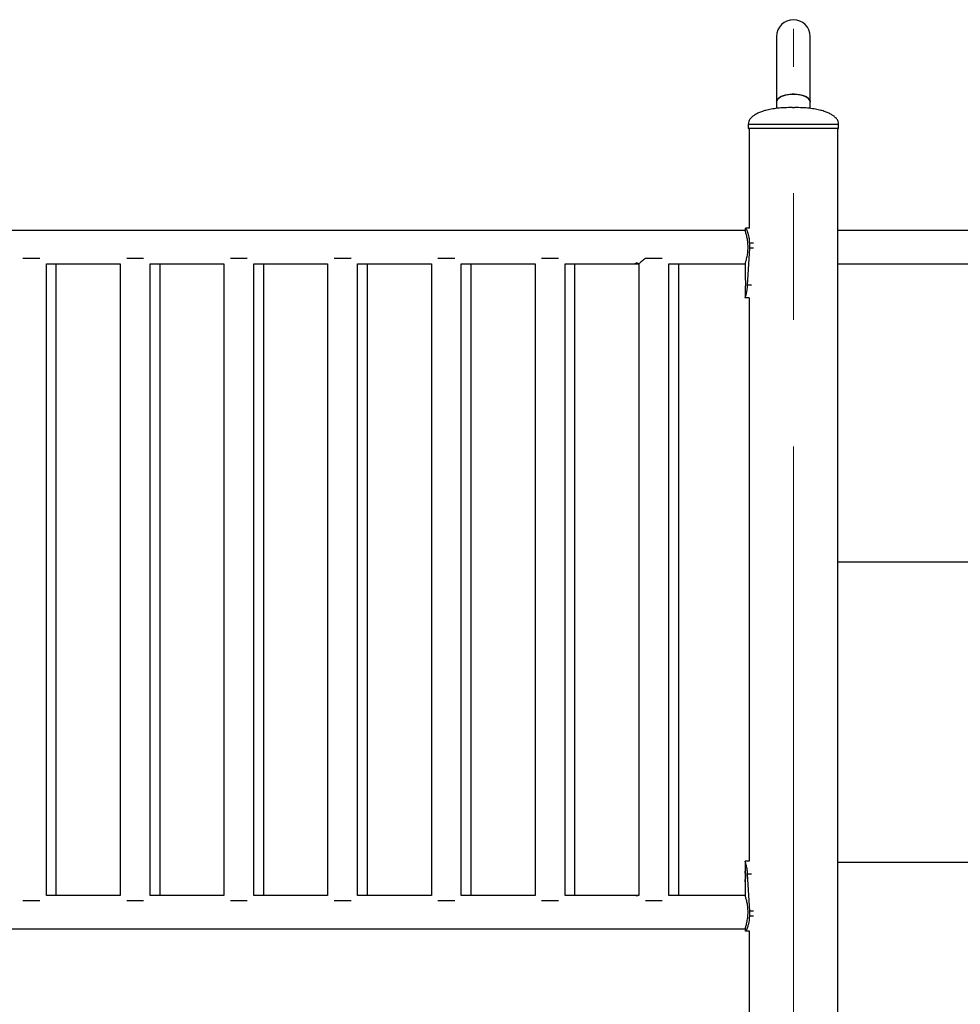
# Model space of a CAD drawing. Units: millimetres. Extents: x 0 to 42, y 0 to 29.8.
# Drawn here: x 8.9 to 10.8, y 12.7 to 14.7 of the extents above; entities that cross this region are included whole.
import ezdxf

# ---------------------------------------------------------------- set-up
doc = ezdxf.new("R2010")
doc.units = ezdxf.units.MM
doc.linetypes.add('CENTERX2', pattern=[2.032, 1.27, -0.254, 0.254, -0.254])
doc.layers.add('LE_NORM', color=179, linetype='Continuous', lineweight=50)
doc.styles.add('SLDTEXTSTYLE0', font='TXT', dxfattribs={"width": 0.605})
doc.dimstyles.new('SLDDIMSTYLE2', dxfattribs={"dimtxt": 0.35, "dimasz": 0.3, "dimexe": 0, "dimexo": 0.0625, "dimgap": 0.0875, "dimtad": 1, "dimdec": 4, "dimlfac": 50, "dimzin": 12, "dimdsep": 46, "dimtxsty": 'SLDTEXTSTYLE0', "dimsah": 1, "dimcen": 0.09, "dimazin": 3, "dimtfac": 1, "dimtofl": 0, "dimtmove": 0, "dimatfit": 3, "dimfxl": 0, "dimfrac": 2, "dimtolj": 1, "dimtzin": 12, "dimarcsym": 0})

# ---------------------------------------------------------------- blocks, each defined once
blk = doc.blocks.new('_D_19')
at = {"layer": 'LE_NORM', "color": 7}
for p, q in [((11.2884, 13.0067), (13.1076, 13.0067)), ((12.0998, 12.3926), (12.7796, 11.9341))]:
    blk.add_line(p, q, dxfattribs=at)
for start, end in [(326, 0), (295.6505, 326)]:
    blk.add_arc((11.1894, 13.0067), 1.8191, start, end, dxfattribs=at)
for points in [[(13.0085, 13.0067), (12.8843, 12.7159), (13.0837, 12.6995)], [(12.6975, 11.9894), (12.9316, 12.2021), (12.7572, 12.3)]]:
    blk.add_solid(points, dxfattribs=at)
at = {"layer": 'LE_NORM', "color": 7, "insert": (11.7267, 11.7097), "char_height": 0.35, "attachment_point": 1, "rotation": 35.4893, "style": 'SLDTEXTSTYLE0'}
blk.add_mtext('34°', dxfattribs=at)

msp = doc.modelspace()

# ---------------------------------------------------------------- linework, layer by layer
at = {"color": 7, "linetype": 'Continuous', "lineweight": 25}
for p, q in [((10.4336646, 14.663292), (10.4336646, 14.5321933)), ((10.5010646, 14.5321933), (10.5010646, 14.663292)), ((10.4336646, 14.5321933), (10.4336646, 14.5189422)), ((10.4653646, 14.520692), (10.4693646, 14.520692)), ((10.5010646, 14.5189422), (10.5010646, 14.5321933)), ((10.3768646, 14.487692), (10.3768646, 14.479692)), ((10.5568646, 14.478692), (10.3778646, 14.478692)), ((10.3784646, 14.478692), (10.3784646, 14.278692)), ((10.5562646, 8.706692), (10.5562646, 14.478692)), ((10.5578646, 14.479692), (10.5578646, 14.487692)), ((10.3704646, 14.274392), (8.5682646, 14.274392)), ((10.3704646, 14.278692), (10.3704646, 14.274392)), ((10.3790148, 14.278692), (10.3710502, 14.278692)), ((11.2609055, 14.274392), (10.5562646, 14.274392)), ((10.3871151, 14.248692), (10.3796885, 14.248692)), ((10.3796885, 14.238692), (10.3796885, 14.248692)), ((10.3755706, 14.1645458), (10.3796885, 14.238692)), ((10.3871151, 14.238692), (10.3796885, 14.238692)), ((8.9562453, 14.2181742), (8.9224838, 14.2181742)), ((8.9693646, 12.940392), (8.9693646, 14.206992)), ((8.9693646, 14.206992), (9.1173646, 14.206992)), ((8.9893646, 12.940392), (8.9893646, 14.206992)), ((9.1173646, 14.206992), (9.1173646, 12.940392)), ((9.1642453, 14.2181742), (9.1304838, 14.2181742)), ((9.1773646, 12.940392), (9.1773646, 14.206992)), ((9.1773646, 14.206992), (9.3253646, 14.206992)), ((9.1973646, 12.940392), (9.1973646, 14.206992)), ((9.3253646, 14.206992), (9.3253646, 12.940392)), ((9.3722453, 14.2181742), (9.3384838, 14.2181742)), ((9.3853646, 12.940392), (9.3853646, 14.206992)), ((9.3853646, 14.206992), (9.5333646, 14.206992)), ((9.4053646, 12.940392), (9.4053646, 14.206992)), ((9.5333646, 14.206992), (9.5333646, 12.940392)), ((9.5802453, 14.2181742), (9.5464838, 14.2181742)), ((9.5933646, 12.940392), (9.5933646, 14.206992)), ((9.5933646, 14.206992), (9.7413646, 14.206992)), ((9.6133646, 12.940392), (9.6133646, 14.206992)), ((9.7413646, 14.206992), (9.7413646, 12.940392)), ((9.7882453, 14.2181742), (9.7544838, 14.2181742)), ((9.8013646, 12.940392), (9.8013646, 14.206992)), ((9.8013646, 14.206992), (9.9493646, 14.206992)), ((9.8213646, 12.940392), (9.8213646, 14.206992)), ((9.9493646, 14.206992), (9.9493646, 12.940392)), ((9.9962453, 14.2181742), (9.9624838, 14.2181742)), ((10.0093646, 12.940392), (10.0093646, 14.206992)), ((10.0093646, 14.206992), (10.1521935, 14.206992)), ((10.0293646, 12.940392), (10.0293646, 14.206992)), ((10.1504096, 14.2078823), (10.1504096, 14.208077)), ((10.1512884, 14.2073257), (10.151203, 14.207287)), ((10.151203, 14.207287), (10.151203, 14.2070875)), ((10.1515257, 14.2080647), (10.1515257, 14.2078699)), ((10.1521831, 14.2073988), (10.1521831, 14.2075963)), ((10.1531531, 14.2075319), (10.1521831, 14.2074547)), ((10.1528162, 14.206992), (10.1537917, 14.206992)), ((10.1531531, 14.2075319), (10.1531531, 14.207334)), ((10.1533662, 14.2084381), (10.1533662, 14.2082456)), ((10.1544315, 14.207451), (10.1536658, 14.2074995)), ((10.1544315, 14.2074086), (10.1544315, 14.2076061)), ((10.1545403, 14.206992), (10.1573646, 14.206992)), ((10.1552412, 14.2080647), (10.1552412, 14.2078699)), ((10.1555658, 14.2072913), (10.1555658, 14.2070919)), ((10.1563654, 14.2078786), (10.1563654, 14.2080734)), ((10.1573646, 14.206992), (10.1573646, 12.940392)), ((10.2042453, 14.2181742), (10.1704838, 14.2181742)), ((10.2173646, 12.940392), (10.2173646, 14.206992)), ((10.2173646, 14.206992), (10.3704646, 14.206992)), ((10.2373646, 12.940392), (10.2373646, 14.206992)), ((10.3704646, 14.206992), (10.3704646, 14.1796822)), ((10.5562646, 14.206992), (11.2609055, 14.206992)), ((10.3832576, 14.1645458), (10.3755706, 14.1645458)), ((10.3704646, 14.1577017), (10.3704646, 14.1386669)), ((10.3784646, 14.138692), (10.3704646, 14.138692)), ((10.3784646, 14.1386945), (10.3784646, 13.008692)), ((10.3704421, 13.008717), (10.3704421, 12.9896822)), ((10.3704421, 13.008692), (10.3704421, 13.008692)), ((10.3784646, 13.008692), (10.3704421, 13.008692)), ((10.3704871, 13.008692), (10.3704871, 13.008692)), ((10.5562646, 13.006692), (11.1893646, 13.006692)), ((10.379666, 12.908692), (10.3755862, 12.9827966)), ((10.383291, 12.9827966), (10.3755862, 12.9827966)), ((10.3704421, 12.9677017), (10.3704421, 12.940392)), ((9.1173646, 12.940392), (8.9693646, 12.940392)), ((9.3253646, 12.940392), (9.1773646, 12.940392)), ((9.5333646, 12.940392), (9.3853646, 12.940392)), ((9.7413646, 12.940392), (9.5933646, 12.940392)), ((9.9493646, 12.940392), (9.8013646, 12.940392)), ((10.1573646, 12.940392), (10.0093646, 12.940392)), ((10.1545628, 12.940392), (10.1534435, 12.9403917)), ((10.3704421, 12.940392), (10.2173646, 12.940392)), ((8.9562453, 12.9292097), (8.9224838, 12.9292097)), ((9.1642453, 12.9292097), (9.1304838, 12.9292097)), ((9.3722453, 12.9292097), (9.3384838, 12.9292097)), ((9.5802453, 12.9292097), (9.5464838, 12.9292097)), ((9.7882453, 12.9292097), (9.7544838, 12.9292097)), ((9.9962453, 12.9292097), (9.9624838, 12.9292097)), ((10.2042453, 12.9292097), (10.1704838, 12.9292097)), ((10.387111, 12.908692), (10.379666, 12.908692)), ((10.379666, 12.898692), (10.379666, 12.908692)), ((10.387111, 12.898692), (10.379666, 12.898692)), ((8.5682421, 12.872992), (10.3704421, 12.872992)), ((10.3704421, 12.872992), (10.3704421, 12.868692)), ((10.3790146, 12.868692), (10.3710277, 12.868692)), ((10.3784646, 12.868692), (10.3784646, 12.696092))]:
    msp.add_line(p, q, dxfattribs=at)
at = {"color": 8, "linetype": 'Continuous', "lineweight": 25}
for p, q in [((10.3768646, 14.487692), (10.5578646, 14.487692)), ((10.3768646, 14.479692), (10.5578646, 14.479692)), ((11.3734144, 13.608692), (10.5562646, 13.608692))]:
    msp.add_line(p, q, dxfattribs=at)
at = {"color": 7, "linetype": 'Continuous', "lineweight": 25, "flags": 128}
for points in [[(10.4336646, 14.5321933), (10.4338667, 14.5338658), (10.4347603, 14.5360611), (10.4363489, 14.5381739), (10.4385985, 14.5401593), (10.4414611, 14.5419749), (10.4448759, 14.5435821), (10.44877, 14.5449465), (10.4530604, 14.546039), (10.4576556, 14.5468365), (10.4624578, 14.5473219), (10.4673646, 14.5474849)], [(10.5010646, 14.5321933), (10.5010421, 14.5327518), (10.500504, 14.5349708), (10.4992596, 14.5371307), (10.4973354, 14.5391853), (10.4947724, 14.5410909), (10.4916253, 14.5428068), (10.4879611, 14.5442965), (10.4838579, 14.5455283), (10.4794032, 14.5464759), (10.4746919, 14.5471191), (10.4698245, 14.5474441), (10.4649046, 14.5474441), (10.4600372, 14.5471191), (10.4553259, 14.5464759), (10.4508712, 14.5455283), (10.446768, 14.5442965), (10.4431038, 14.5428068), (10.4399567, 14.5410909), (10.4373937, 14.5391853), (10.4354695, 14.5371307), (10.4342251, 14.5349708), (10.433687, 14.5327518), (10.4336646, 14.5321933)], [(10.4673646, 14.5474849), (10.4722713, 14.5473219), (10.4770735, 14.5468365), (10.4816687, 14.546039), (10.4859591, 14.5449465), (10.4898532, 14.5435821), (10.493268, 14.5419749), (10.4961306, 14.5401593), (10.4983802, 14.5381739), (10.4999688, 14.5360611), (10.5008624, 14.5338658), (10.5010646, 14.5321933)]]:
    msp.add_lwpolyline(points, dxfattribs=at)
at = {"color": 7, "linetype": 'Continuous', "lineweight": 25}
for centre, radius, start, end in [((10.4673646, 14.663292), 0.0337, 0, 180), ((10.3778646, 14.479692), 0.001, 180, 270), ((10.5568646, 14.479692), 0.001, 270, 0)]:
    msp.add_arc(centre, radius, start, end, dxfattribs=at)
for points, knots in [([(10.4653646, 14.520692), (10.460042, 14.5206232), (10.4500046, 14.5204934), (10.4358524, 14.519368), (10.4234689, 14.5176455), (10.4127625, 14.5153631), (10.4036426, 14.5126209), (10.3960158, 14.5095038), (10.3897986, 14.5061), (10.3848795, 14.502493), (10.3807723, 14.4983004), (10.3775793, 14.4934268), (10.3770878, 14.489483), (10.3768646, 14.487692)], [0, 0, 0, 0, 0.157923254, 0.297814247, 0.420971021, 0.528703406, 0.622337104, 0.703219089, 0.772724375, 0.832263607, 0.883289369, 0.946998676, 1, 1, 1, 1]), ([(10.5578646, 14.487692), (10.5576413, 14.489483), (10.5571498, 14.4934268), (10.5539568, 14.4983004), (10.5498496, 14.502493), (10.5449305, 14.5061), (10.5387133, 14.5095038), (10.5310865, 14.5126209), (10.5219666, 14.5153631), (10.5112602, 14.5176455), (10.4988767, 14.519368), (10.4847245, 14.5204934), (10.4746871, 14.5206232), (10.4693646, 14.520692)], [0, 0, 0, 0, 0.0530013241, 0.1167106305, 0.1677363933, 0.2272756253, 0.2967809109, 0.3776628962, 0.4712965943, 0.5790289787, 0.702185753, 0.842076746, 1, 1, 1, 1]), ([(10.3705058, 14.2071132), (10.3704984, 14.2070915), (10.3704779, 14.2070311), (10.3707775, 14.2079137), (10.371334, 14.2096146), (10.3721218, 14.2121751), (10.3730484, 14.2154832), (10.3740443, 14.2195582), (10.3749899, 14.2242843), (10.3757747, 14.22958), (10.3762737, 14.2351242), (10.3764393, 14.2408078), (10.3762677, 14.2462773), (10.3757951, 14.251562), (10.3750898, 14.2564912), (10.3742044, 14.2610883), (10.3732261, 14.2652218), (10.3722489, 14.268783), (10.3713947, 14.2715812), (10.3707805, 14.2734627), (10.3704713, 14.2743722), (10.3704943, 14.2743045), (10.3705015, 14.2742834)], [0, 0, 0, 0, 0.0280347432, 0.0779861901, 0.1293531167, 0.1800328123, 0.2320511667, 0.2851864747, 0.3398120543, 0.393663603, 0.4492267825, 0.5005490927, 0.5534771339, 0.6030252473, 0.6539264037, 0.7051370045, 0.7576940781, 0.8114268516, 0.8667313058, 0.9200453355, 0.9750646152, 1, 1, 1, 1]), ([(10.3796885, 14.248692), (10.3796571, 14.2498648), (10.3796009, 14.2519659), (10.3794174, 14.2549868), (10.3790832, 14.257769), (10.3784816, 14.2614797), (10.3774631, 14.2659032), (10.3760026, 14.2703829), (10.3745043, 14.2739869), (10.3731015, 14.2765915), (10.3718604, 14.2782601), (10.3713256, 14.2785452), (10.3710502, 14.278692)], [0, 0, 0, 0, 0.072156957, 0.129261465, 0.187016943, 0.249595625, 0.374501187, 0.500238253, 0.621566233, 0.74256858, 0.86743788, 1, 1, 1, 1]), ([(10.1500788, 14.2070894), (10.1501083, 14.2071148), (10.1501671, 14.2071657), (10.1506768, 14.2072576), (10.1513742, 14.2073367), (10.1519133, 14.207378), (10.1521831, 14.2073988)], [0, 0, 0, 0, 0.249523194, 0.49908459, 0.7493293, 1, 1, 1, 1]), ([(10.153421, 14.2069922), (10.153015, 14.2069921), (10.1522049, 14.2069919), (10.1512305, 14.2069919), (10.1506199, 14.2070016), (10.1502888, 14.2070182), (10.150142, 14.2070421), (10.1500868, 14.207067), (10.1500815, 14.2070819), (10.1500788, 14.2070894)], [0, 0, 0, 0, 0.250281989, 0.499526676, 0.625964571, 0.749575637, 0.8746363, 0.937308397, 1, 1, 1, 1]), ([(10.1504096, 14.2078823), (10.1504192, 14.2079238), (10.1504383, 14.2080068), (10.150621, 14.2081354), (10.1509297, 14.2082526), (10.151473, 14.2083812), (10.1523117, 14.2084867), (10.1530237, 14.2084976), (10.1533804, 14.208503)], [0, 0, 0, 0, 0.125169795, 0.25023338, 0.375266247, 0.500394038, 0.749756228, 1, 1, 1, 1]), ([(10.1521831, 14.2075963), (10.1517194, 14.2076428), (10.1510239, 14.2077123), (10.1504811, 14.207898), (10.1504334, 14.2080174), (10.1504096, 14.208077)], [0, 0, 0, 0, 0.500271767, 0.750181904, 1, 1, 1, 1]), ([(10.1521831, 14.2073988), (10.1517192, 14.2074455), (10.1510229, 14.2075157), (10.150481, 14.2077023), (10.1504334, 14.2078223), (10.1504096, 14.2078823)], [0, 0, 0, 0, 0.4995471017, 0.7496706321, 1, 1, 1, 1]), ([(10.151203, 14.2071948), (10.1511664, 14.2071949), (10.1509392, 14.2071954), (10.1506827, 14.2071995), (10.1505249, 14.2072087), (10.1504722, 14.2072118)], [0, 0, 0, 0, 0.113299573, 0.70369602, 1, 1, 1, 1]), ([(10.1531531, 14.207334), (10.1526649, 14.2073015), (10.1520521, 14.2072606), (10.1515316, 14.2071914), (10.1512669, 14.2071423), (10.1512287, 14.2071095), (10.151203, 14.2070875)], [0, 0, 0, 0, 0.499729448, 0.627325568, 0.7504841, 1, 1, 1, 1]), ([(10.151203, 14.2070875), (10.1512041, 14.2070827), (10.1512064, 14.2070729), (10.1512474, 14.2070556), (10.1513453, 14.2070372), (10.1515658, 14.2070215), (10.1519659, 14.2070083), (10.1525995, 14.2070018), (10.1531292, 14.2070012), (10.1533946, 14.207001)], [0, 0, 0, 0, 0.062680596, 0.125341122, 0.250403411, 0.374057591, 0.50048587, 0.74973726, 1, 1, 1, 1]), ([(10.1533662, 14.2084381), (10.1531422, 14.208435), (10.1526953, 14.2084289), (10.1521669, 14.2083675), (10.1518383, 14.2082889), (10.15165, 14.208219), (10.1515424, 14.2081413), (10.1515312, 14.2080902), (10.1515257, 14.2080647)], [0, 0, 0, 0, 0.25082718, 0.500474679, 0.625597412, 0.750432001, 0.875185741, 1, 1, 1, 1]), ([(10.1533662, 14.2082456), (10.1531422, 14.2082425), (10.152695, 14.2082362), (10.1521665, 14.2081744), (10.1518381, 14.2080954), (10.1516499, 14.2080251), (10.1515424, 14.207947), (10.1515312, 14.2078956), (10.1515257, 14.2078699)], [0, 0, 0, 0, 0.250208999, 0.499476243, 0.624626707, 0.749660934, 0.874766108, 1, 1, 1, 1]), ([(10.1515257, 14.2078699), (10.1515325, 14.2078423), (10.151546, 14.2077871), (10.1516703, 14.2077131), (10.1518681, 14.2076498), (10.1524079, 14.2075515), (10.1529787, 14.2075091), (10.1534352, 14.2074753)], [0, 0, 0, 0, 0.125186317, 0.250154801, 0.375220755, 0.500314877, 1, 1, 1, 1]), ([(10.1555658, 14.2070919), (10.1555547, 14.2071036), (10.1555325, 14.2071272), (10.1553433, 14.2071655), (10.1550711, 14.2072021), (10.15439, 14.2072667), (10.1536999, 14.2073042), (10.1531531, 14.207334)], [0, 0, 0, 0, 0.124928535, 0.249792534, 0.369043821, 0.500016575, 1, 1, 1, 1]), ([(10.1552412, 14.2080647), (10.1552358, 14.2080905), (10.1552251, 14.2081423), (10.1551128, 14.2082197), (10.1549236, 14.2082906), (10.1545822, 14.2083678), (10.1540457, 14.2084297), (10.153593, 14.2084353), (10.1533662, 14.2084381)], [0, 0, 0, 0, 0.124780383, 0.249522229, 0.370529687, 0.499421854, 0.749147334, 1, 1, 1, 1]), ([(10.1552412, 14.2078699), (10.1552358, 14.2078959), (10.1552252, 14.207948), (10.1551129, 14.2080258), (10.1549238, 14.2080971), (10.1545826, 14.2081748), (10.154046, 14.2082371), (10.153593, 14.2082428), (10.1533662, 14.2082456)], [0, 0, 0, 0, 0.125204702, 0.250298627, 0.371501958, 0.500412866, 0.749757629, 1, 1, 1, 1]), ([(10.1533804, 14.208503), (10.1537399, 14.2084978), (10.1544578, 14.2084873), (10.1553129, 14.2083831), (10.1558594, 14.2082525), (10.1561666, 14.2081331), (10.1563037, 14.2080259), (10.1563594, 14.2079407), (10.1563634, 14.2078993), (10.1563654, 14.2078786)], [0, 0, 0, 0, 0.250185543, 0.499499626, 0.627860282, 0.749618216, 0.874668764, 0.937322222, 1, 1, 1, 1]), ([(10.1533946, 14.207001), (10.1536617, 14.2070013), (10.1541948, 14.2070019), (10.154826, 14.2070091), (10.1552134, 14.2070233), (10.1554293, 14.2070398), (10.1555457, 14.2070624), (10.1555591, 14.2070821), (10.1555658, 14.2070919)], [0, 0, 0, 0, 0.250275904, 0.499413916, 0.624539196, 0.749601767, 0.874769985, 1, 1, 1, 1]), ([(10.156688, 14.2070923), (10.1566781, 14.2070779), (10.1566583, 14.2070491), (10.156472, 14.2070209), (10.1561504, 14.2070033), (10.1555656, 14.2069923), (10.1546226, 14.2069918), (10.153822, 14.2069921), (10.153421, 14.2069922)], [0, 0, 0, 0, 0.125236785, 0.25036442, 0.371952879, 0.500592845, 0.74981864, 1, 1, 1, 1]), ([(10.1534352, 14.2074753), (10.153878, 14.2075095), (10.154433, 14.2075523), (10.154922, 14.2076546), (10.1551757, 14.2077373), (10.1552149, 14.2078168), (10.1552412, 14.2078699)], [0, 0, 0, 0, 0.499976892, 0.626675132, 0.750706899, 1, 1, 1, 1]), ([(10.1563654, 14.2080734), (10.1563351, 14.208013), (10.1562746, 14.2078922), (10.1556433, 14.2077135), (10.1549164, 14.2076491), (10.1544315, 14.2076061)], [0, 0, 0, 0, 0.249322602, 0.499301984, 1, 1, 1, 1]), ([(10.1563654, 14.2078786), (10.1563352, 14.207818), (10.1562748, 14.2076966), (10.1556444, 14.2075168), (10.1549166, 14.2074518), (10.1544315, 14.2074086)], [0, 0, 0, 0, 0.249887535, 0.500060838, 1, 1, 1, 1]), ([(10.1544315, 14.2074086), (10.1549902, 14.2073645), (10.1558276, 14.2072985), (10.1565907, 14.2071727), (10.1566556, 14.2071191), (10.156688, 14.2070923)], [0, 0, 0, 0, 0.500473024, 0.750237611, 1, 1, 1, 1]), ([(10.1562866, 14.2072133), (10.156239, 14.2072104), (10.1560863, 14.207201), (10.1558395, 14.2071962), (10.1556086, 14.2071955), (10.1555658, 14.2071954)], [0, 0, 0, 0, 0.269692182, 0.864872451, 1, 1, 1, 1]), ([(10.1581186, 14.2073628), (10.15814, 14.2074561), (10.1581828, 14.2076426), (10.1584381, 14.2079384), (10.1588278, 14.2080961), (10.1589058, 14.2081276)], [0, 0, 0, 0, 0.445047857, 0.888935354, 1, 1, 1, 1]), ([(10.1704838, 14.2181742), (10.1691101, 14.2171245), (10.1663278, 14.2149984), (10.1630988, 14.2122863), (10.1606576, 14.2101932), (10.159314, 14.2090169), (10.1588735, 14.2086276), (10.1588263, 14.208586)], [0, 0, 0, 0, 0.272969542, 0.552881307, 0.761001399, 0.974428935, 1, 1, 1, 1]), ([(10.3704646, 14.138692), (10.3704802, 14.1387763), (10.3705099, 14.1389367), (10.370739, 14.1395284), (10.371068, 14.1404673), (10.3715007, 14.1418237), (10.3720371, 14.1435838), (10.3727316, 14.1460678), (10.3735772, 14.1494697), (10.3744529, 14.1539205), (10.375188, 14.158971), (10.3754388, 14.1626249), (10.3755706, 14.1645458)], [0, 0, 0, 0, 0.0922148, 0.175441419, 0.250105859, 0.334435942, 0.417483566, 0.500141016, 0.625701195, 0.749964818, 0.868551851, 1, 1, 1, 1]), ([(10.3704658, 14.1796822), (10.3704857, 14.1795458), (10.3705255, 14.1792735), (10.3707568, 14.1771668), (10.3709441, 14.1749872), (10.3710684, 14.1730543), (10.3711484, 14.1709305), (10.371174, 14.1686923), (10.3711486, 14.1664544), (10.3710686, 14.1643323), (10.3709441, 14.1623986), (10.3707569, 14.1602182), (10.3705256, 14.1581095), (10.3704858, 14.157838), (10.3704658, 14.1577017)], [0, 0, 0, 0, 0.124577432, 0.248562979, 0.31384908, 0.375592291, 0.436652475, 0.500029236, 0.563268189, 0.624278179, 0.686067391, 0.751493596, 0.875254801, 1, 1, 1, 1]), ([(10.3755862, 12.9827966), (10.3754989, 12.9841467), (10.3753427, 12.9865624), (10.374962, 12.9900931), (10.3743872, 12.9938276), (10.3735892, 12.997889), (10.3726319, 13.0017259), (10.3717489, 13.0047747), (10.3710452, 13.0069659), (10.3705461, 13.0083033), (10.3704778, 13.0085587), (10.3704421, 13.008692)], [0, 0, 0, 0, 0.092337541, 0.165205375, 0.250207549, 0.374573242, 0.500209994, 0.624846316, 0.746289235, 0.867592858, 1, 1, 1, 1]), ([(10.3704433, 12.9896822), (10.3704429, 12.9896855), (10.3704097, 12.9899483), (10.3705323, 12.9891022), (10.37074, 12.987188), (10.370934, 12.9849797), (10.3710582, 12.9830527), (10.3711418, 12.9809292), (10.3711515, 12.9794468), (10.3711565, 12.978692)], [0, 0, 0, 0, 0.003160603, 0.253970906, 0.500586326, 0.630393078, 0.753011864, 0.874222682, 1, 1, 1, 1]), ([(10.3711565, 12.978692), (10.3711514, 12.9779371), (10.3711416, 12.9764544), (10.3710579, 12.9743315), (10.3709333, 12.9724001), (10.370742, 12.9702097), (10.3705172, 12.9681651), (10.3704055, 12.9674529), (10.3705119, 12.9681662), (10.3707329, 12.9702085), (10.3709218, 12.9723983), (10.3710458, 12.9743292), (10.3711259, 12.9764536), (10.3711515, 12.9786915), (10.371126, 12.9809302), (10.3710463, 12.9830495), (10.3709207, 12.9849938), (10.3707391, 12.9871197), (10.3705659, 12.9887157), (10.3705336, 12.9889673), (10.370531, 12.9889877)], [0, 0, 0, 0, 0.045559163, 0.089481418, 0.133923094, 0.180969081, 0.270095812, 0.361043413, 0.451855653, 0.541093116, 0.58808219, 0.632521301, 0.676468809, 0.722083653, 0.767599311, 0.811510693, 0.855982913, 0.903072825, 0.99214882, 1, 1, 1, 1]), ([(10.1512255, 12.9402964), (10.1512266, 12.9403013), (10.1512289, 12.940311), (10.1512699, 12.9403284), (10.1513678, 12.9403467), (10.1515883, 12.9403624), (10.1519884, 12.9403756), (10.152622, 12.9403822), (10.1531517, 12.9403827), (10.1534171, 12.940383)], [0, 0, 0, 0, 0.062680596, 0.125341122, 0.250403411, 0.374057591, 0.50048587, 0.74973726, 1, 1, 1, 1]), ([(10.1534435, 12.9403917), (10.1530258, 12.9403924), (10.1526015, 12.940393), (10.1522219, 12.9403919), (10.152216, 12.9403919)], [0, 0, 0, 0, 0.984313252, 1, 1, 1, 1]), ([(10.1534171, 12.940383), (10.1536842, 12.9403827), (10.1542173, 12.9403821), (10.1548485, 12.9403749), (10.1552359, 12.9403606), (10.1554518, 12.9403441), (10.1555682, 12.9403215), (10.1555816, 12.9403019), (10.1555883, 12.9402921)], [0, 0, 0, 0, 0.250275904, 0.499413916, 0.624539196, 0.749601767, 0.874769985, 1, 1, 1, 1]), ([(10.3704833, 12.8731132), (10.3704759, 12.8730915), (10.3704554, 12.8730311), (10.370755, 12.8739137), (10.3713115, 12.8756146), (10.3720993, 12.8781751), (10.3730259, 12.8814832), (10.3740218, 12.8855582), (10.3749674, 12.8902843), (10.3757523, 12.89558), (10.3762512, 12.9011242), (10.3764168, 12.9068078), (10.3762452, 12.9122773), (10.3757726, 12.917562), (10.3750673, 12.9224912), (10.3741819, 12.9270883), (10.3732036, 12.9312218), (10.3722264, 12.934783), (10.3713722, 12.9375812), (10.370758, 12.9394627), (10.3704488, 12.9403722), (10.3704718, 12.9403045), (10.370479, 12.9402834)], [0, 0, 0, 0, 0.028034743, 0.07798619, 0.129353117, 0.180032812, 0.232051167, 0.285186475, 0.339812054, 0.393663603, 0.449226782, 0.500549093, 0.553477134, 0.603025247, 0.653926404, 0.705137005, 0.757694078, 0.811426852, 0.866731306, 0.920045335, 0.975064615, 1, 1, 1, 1]), ([(10.3710277, 12.868692), (10.3711684, 12.8687551), (10.3714188, 12.8688673), (10.3719034, 12.8692144), (10.3724239, 12.8698656), (10.3732402, 12.8710995), (10.3744347, 12.8733002), (10.3759673, 12.8769656), (10.3774348, 12.8814338), (10.3786362, 12.8866541), (10.3794527, 12.8924772), (10.3795937, 12.8965847), (10.379666, 12.898692)], [0, 0, 0, 0, 0.072831467, 0.129604012, 0.186993682, 0.249607995, 0.375794153, 0.500296174, 0.626128902, 0.747730781, 0.870580619, 1, 1, 1, 1])]:
    msp.add_open_spline(points, degree=3, knots=knots, dxfattribs=at)
at = {"layer": 'LE_NORM', "color": 7, "linetype": 'CENTERX2', "lineweight": 18}
msp.add_line((10.4673646, 8.506692), (10.4673646, 14.678692), dxfattribs=at)

# ---------------------------------------------------------------- dimensions: what is measured, and where the dimension line sits
at = {"layer": 'LE_NORM', "color": 7}
dim = msp.add_angular_dim_2l(base=(12.9290044, 12.4748307), line1=((10.4693646, 13.006692), (11.1893646, 13.006692)), line2=((12.0176297, 12.4480201), (11.1893646, 13.006692)), dimstyle='SLDDIMSTYLE2', dxfattribs=at)
dim.commit()
dim.dimension.update_dxf_attribs({"geometry": '_D_19', "text_midpoint": (12.2454601, 11.525515), "dimtype": 162})

doc.saveas('drawing.dxf')
